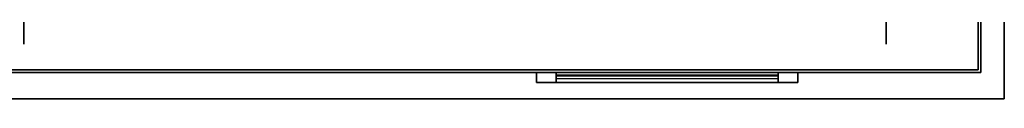
# Model space of a CAD drawing. Extents: x -103 to 103, y -55 to 66.
# Drawn here: x 65 to 103, y 23 to 26 of the extents above; entities that cross this region are included whole.
import ezdxf

# ---------------------------------------------------------------- set-up
doc = ezdxf.new("R2010")
doc.units = 0
for name, color, linetype in [('3D-BLACK', 250, 'CONTINUOUS'), ('3D-CART-BODY', 9, 'CONTINUOUS'), ('3D-CART-SKIRT', 253, 'CONTINUOUS'), ('3D-CART-TRIM', 5, 'CONTINUOUS'), ('3D-FLAT', 7, 'CONTINUOUS'), ('3D-NON', 7, 'CONTINUOUS')]:
    doc.layers.add(name, color=color, linetype=linetype)

msp = doc.modelspace()

# ---------------------------------------------------------------- linework, layer by layer
at = {"layer": '3D-BLACK', "extrusion": (1, 0, 0)}
for centre in [(27.404, 2.083, 65.375), (27.404, 2.083, 98.375)]:
    msp.add_circle(centre, 2.083, dxfattribs=at)
at = {"layer": '3D-BLACK'}
for points in [[(30.1, 24.338, 5), (30.1, 52.138, 5), (101.9, 52.138, 5), (101.9, 24.338, 5)], [(101.9, 24.338, 5), (101.9, 24.338, 33), (101.9, 52.138, 33), (101.9, 52.138, 5)], [(85.75, 24.238, 14.75), (94.25, 24.238, 14.75), (94.25, 24.238, 23.25), (85.75, 24.238, 23.25)], [(85.75, 24.238, 14.75), (85.75, 24.137, 14.75), (85.75, 24.137, 23.25), (85.75, 24.238, 23.25)], [(85.75, 24.238, 23.25), (85.75, 24.137, 23.25), (94.25, 24.137, 23.25), (94.25, 24.238, 23.25)], [(85.75, 24.238, 14.75), (85.75, 24.137, 14.75), (94.25, 24.137, 14.75), (94.25, 24.238, 14.75)], [(85.75, 24.137, 14.75), (94.25, 24.137, 14.75), (94.25, 24.137, 23.25), (85.75, 24.137, 23.25)], [(94.25, 24.238, 14.75), (94.25, 24.137, 14.75), (94.25, 24.137, 23.25), (94.25, 24.238, 23.25)]]:
    msp.add_3dface(points, dxfattribs=at)
at = {"layer": '3D-CART-BODY'}
msp.add_3dface([(31.5, 24.238, 5), (100.5, 24.238, 5), (100.5, 24.238, 33), (31.5, 24.238, 33)], dxfattribs=at)
at = {"layer": '3D-CART-SKIRT'}
msp.add_3dface([(101.9, 24.338), (101.9, 24.338, 5), (30.1, 24.338, 5), (30.1, 24.338)], dxfattribs=at)
at = {"layer": '3D-CART-TRIM'}
for points in [[(102, 24.238, 5), (102, 24.238, 33), (102, 27.738, 33), (102, 27.738, 5)], [(100.5, 24.238, 5), (100.5, 24.238, 5.25), (31.5, 24.238, 5.25), (31.5, 24.238, 5)], [(95, 23.863, 14), (95, 24.238, 14), (85, 24.238, 14), (85, 23.863, 14)], [(85, 23.863, 24), (85, 24.238, 24), (95, 24.238, 24), (95, 23.863, 24)], [(85, 23.863, 14), (85, 24.238, 14), (85, 24.238, 24), (85, 23.863, 24)], [(94.25, 23.863, 14.75), (94.25, 24.238, 14.75), (85.75, 24.238, 14.75), (85.75, 23.863, 14.75)], [(85.75, 23.863, 23.25), (85.75, 24.238, 23.25), (94.25, 24.238, 23.25), (94.25, 23.863, 23.25)], [(85.75, 23.863, 14.75), (85.75, 24.238, 14.75), (85.75, 24.238, 23.25), (85.75, 23.863, 23.25)], [(94.25, 23.863, 23.25), (94.25, 24.238, 23.25), (94.25, 24.238, 14.75), (94.25, 23.863, 14.75)], [(95, 23.863, 24), (95, 24.238, 24), (95, 24.238, 14), (95, 23.863, 14)], [(100.5, 24.238, 5), (100.5, 24.238, 33), (102, 24.238, 33), (102, 24.238, 5)], [(94.25, 23.863, 14.875), (85.75, 23.863, 14.875), (85.75, 24.113, 15.5), (94.25, 24.113, 15.5)], [(94.25, 23.863, 15.875), (85.75, 23.863, 15.875), (85.75, 24.113, 16.5), (94.25, 24.113, 16.5)], [(94.25, 23.863, 16.875), (85.75, 23.863, 16.875), (85.75, 24.113, 17.5), (94.25, 24.113, 17.5)], [(94.25, 23.863, 17.875), (85.75, 23.863, 17.875), (85.75, 24.113, 18.5), (94.25, 24.113, 18.5)], [(94.25, 23.863, 18.875), (85.75, 23.863, 18.875), (85.75, 24.113, 19.5), (94.25, 24.113, 19.5)], [(94.25, 23.863, 19.875), (85.75, 23.863, 19.875), (85.75, 24.113, 20.5), (94.25, 24.113, 20.5)], [(94.25, 23.863, 20.875), (85.75, 23.863, 20.875), (85.75, 24.113, 21.5), (94.25, 24.113, 21.5)], [(94.25, 23.863, 21.875), (85.75, 23.863, 21.875), (85.75, 24.113, 22.5), (94.25, 24.113, 22.5)], [(94.25, 23.863, 22.875), (85.75, 23.863, 22.875), (85.75, 24.012, 23.25), (94.25, 24.012, 23.25)]]:
    msp.add_3dface(points, dxfattribs=at)
for points, invisible_edges in [([(85, 23.863, 14), (85, 24.238, 14), (85.75, 24.238, 14.75), (85.75, 23.863, 14.75)], 10), ([(95, 24.238, 14), (94.25, 24.238, 14.75), (85.75, 24.238, 14.75), (85, 24.238, 14)], 15), ([(85, 24.238, 24), (85.75, 24.238, 23.25), (94.25, 24.238, 23.25), (95, 24.238, 24)], 15), ([(85, 24.238, 14), (85.75, 24.238, 14.75), (85.75, 24.238, 23.25), (85, 24.238, 24)], 15), ([(85, 23.863, 14), (85, 24.238, 14), (85.75, 24.238, 14.75), (85.75, 23.863, 14.75)], 10), ([(95, 24.238, 24), (94.25, 24.238, 23.25), (94.25, 24.238, 14.75), (95, 24.238, 14)], 15), ([(95, 23.863, 14), (94.25, 23.863, 14.75), (85.75, 23.863, 14.75), (85, 23.863, 14)], 15), ([(85, 23.863, 24), (85.75, 23.863, 23.25), (94.25, 23.863, 23.25), (95, 23.863, 24)], 15), ([(85, 23.863, 14), (85.75, 23.863, 14.75), (85.75, 23.863, 23.25), (85, 23.863, 24)], 15), ([(95, 23.863, 24), (94.25, 23.863, 23.25), (94.25, 23.863, 14.75), (95, 23.863, 14)], 15)]:
    msp.add_3dface(points, dxfattribs=dict(at, invisible_edges=invisible_edges))
at = {"layer": '3D-FLAT', "invisible_edges": 7}
for points in [[(102.9, 23.238, 34), (97, 28.238, 34), (97, 50.237, 34), (102.9, 53.237, 34)], [(29.1, 23.238, 34), (35, 28.238, 34), (97, 28.238, 34), (102.9, 23.238, 34)]]:
    msp.add_3dface(points, dxfattribs=at)
at = {"layer": '3D-NON'}
for points, invisible_edges in [([(102.9, 39.237, 33), (102.9, 23.95, 33.288), (102.9, 24.015, 33.385), (102.9, 26.037, 33.5)], 9), ([(102.9, 39.237, 33), (102.9, 23.738, 33.2), (102.9, 23.853, 33.223), (102.9, 23.95, 33.288)], 9), ([(102.9, 39.237, 34), (102.9, 23.95, 33.712), (102.9, 23.853, 33.777), (102.9, 23.738, 33.8)], 9), ([(102.9, 39.237, 34), (102.9, 26.037, 33.5), (102.9, 24.015, 33.615), (102.9, 23.95, 33.712)], 9), ([(102.9, 23.238, 33), (102.9, 23.738, 33.2), (102.9, 23.738, 33.2), (102.9, 39.237, 33)], 7), ([(102.9, 39.237, 34), (102.9, 23.738, 33.8), (102.9, 23.738, 33.8), (102.9, 23.238, 34)], 7), ([(102.9, 23.238, 33), (102.9, 23.525, 33.288), (102.9, 23.622, 33.223), (102.9, 23.738, 33.2)], 9), ([(102.9, 23.238, 34), (102.9, 23.738, 33.8), (102.9, 23.622, 33.777), (102.9, 23.525, 33.712)], 9), ([(102.9, 23.238, 33), (102.9, 23.438, 33.5), (102.9, 23.46, 33.385), (102.9, 23.525, 33.288)], 9), ([(102.9, 23.238, 34), (102.9, 23.525, 33.712), (102.9, 23.46, 33.615), (102.9, 23.438, 33.5)], 9), ([(102.9, 23.238, 34), (102.9, 23.438, 33.5), (102.9, 23.438, 33.5), (102.9, 23.238, 33)], 15)]:
    msp.add_3dface(points, dxfattribs=dict(at, invisible_edges=invisible_edges))
msp.add_3dface([(29.1, 23.238, 34), (29.1, 23.238, 33), (102.9, 23.238, 33), (102.9, 23.238, 34)], dxfattribs=at)

doc.saveas('drawing.dxf')
